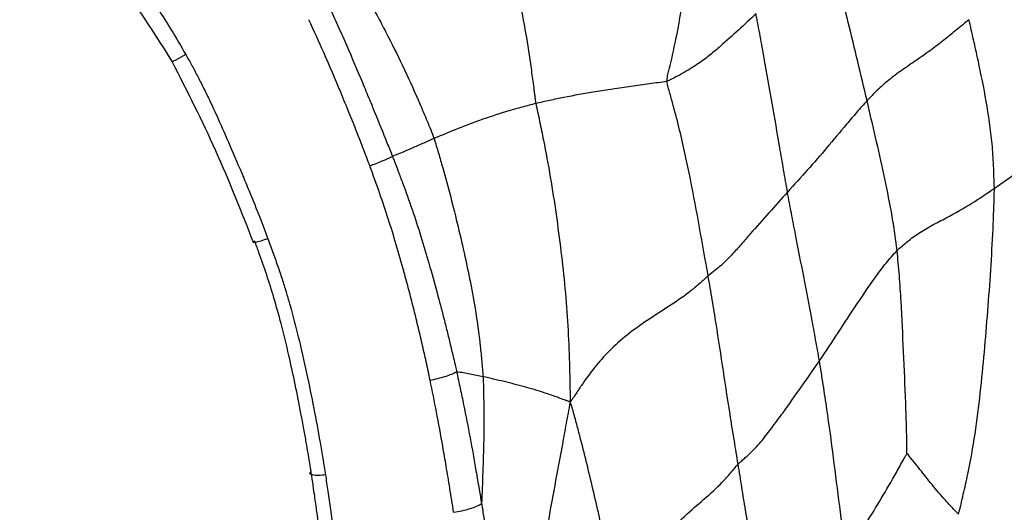
# Paper-space layout '_Back' of a CAD drawing. Units: millimetres. Extents: x -89 to 89, y -143 to 120.
# Drawn here: x -39 to -8, y -41 to -25 of the extents above; entities that cross this region are included whole.
import ezdxf

# ---------------------------------------------------------------- set-up
doc = ezdxf.new("R2010")
doc.units = ezdxf.units.MM

psp = doc.layouts.new('_Back')

# ---------------------------------------------------------------- linework, layer by layer
at = {"color": 7, "linetype": 'Continuous', "lineweight": 25, "flags": 128}
psp.add_lwpolyline([(-31.005, -32.231), (-31.121, -32.272), (-31.23, -32.307), (-31.325, -32.333), (-31.399, -32.348), (-31.448, -32.353), (-31.47, -32.346), (-31.462, -32.328), (-31.425, -32.3)], dxfattribs=at)
at = {"color": 7, "linetype": 'Continuous', "lineweight": 25}
for points, knots in [([(-38.529, -20.387), (-38.382, -20.52), (-38.094, -20.781), (-37.681, -21.175), (-37.293, -21.559), (-36.792, -22.08), (-36.179, -22.764), (-35.524, -23.558), (-34.957, -24.302), (-34.486, -24.968), (-34.037, -25.667), (-33.757, -26.149), (-33.606, -26.409)], [0, 0, 0, 0, 0.076176, 0.149201, 0.219107, 0.285929, 0.426642, 0.571575, 0.681138, 0.785833, 0.884558, 1, 1, 1, 1]), ([(-38.861, -20.737), (-37.937, -21.627), (-36.094, -23.402), (-34.722, -25.562), (-34.037, -26.639)], [0, 0, 0, 0, 0.500974, 1, 1, 1, 1]), ([(-18.378, -27.254), (-18.381, -27.199), (-18.371, -27.143), (-18.346, -27.031), (-18.331, -26.976), (-18.291, -26.809), (-18.265, -26.697), (-18.189, -26.364), (-18.141, -26.142), (-18.005, -25.476), (-17.927, -25.033), (-17.79, -24.15), (-17.73, -23.709), (-17.659, -23.05), (-17.638, -22.831), (-17.598, -22.393), (-17.577, -22.174), (-17.56, -21.955)], [0, 0, 0, 0, 0.03125, 0.03125, 0.0625, 0.0625, 0.125, 0.125, 0.25, 0.25, 0.5, 0.5, 0.75, 0.75, 0.875, 0.875, 1, 1, 1, 1]), ([(-12.05, -27.869), (-12.146, -27.459), (-12.244, -27.048), (-12.44, -26.226), (-12.539, -25.814), (-12.747, -24.99), (-12.856, -24.577), (-13.027, -23.959), (-13.085, -23.752), (-13.175, -23.443), (-13.205, -23.34), (-13.266, -23.134), (-13.298, -23.029), (-13.325, -22.93)], [0, 0, 0, 0, 0.25, 0.25, 0.5, 0.5, 0.75, 0.75, 0.875, 0.875, 0.9375, 0.9375, 1, 1, 1, 1]), ([(-23.3, -23.571), (-23.212, -23.928), (-23.131, -24.287), (-22.984, -25.012), (-22.917, -25.376), (-22.79, -26.106), (-22.732, -26.473), (-22.655, -27.025), (-22.63, -27.21), (-22.594, -27.486), (-22.582, -27.578), (-22.564, -27.717), (-22.558, -27.763), (-22.546, -27.856), (-22.539, -27.904), (-22.528, -27.96)], [0, 0, 0, 0, 0.25, 0.25, 0.5, 0.5, 0.75, 0.75, 0.875, 0.875, 0.9375, 0.9375, 0.96875, 0.96875, 1, 1, 1, 1]), ([(-27.763, -24.783), (-27.668, -24.957), (-27.576, -25.132), (-27.391, -25.482), (-27.299, -25.657), (-27.028, -26.184), (-26.854, -26.539), (-26.517, -27.253), (-26.354, -27.612), (-26.12, -28.155), (-26.043, -28.336), (-25.931, -28.608), (-25.894, -28.699), (-25.82, -28.881), (-25.782, -28.971), (-25.75, -29.066)], [0, 0, 0, 0, 0.125, 0.125, 0.25, 0.25, 0.5, 0.5, 0.75, 0.75, 0.875, 0.875, 0.9375, 0.9375, 1, 1, 1, 1]), ([(-29.03, -24.982), (-28.986, -25.078), (-28.899, -25.27), (-28.725, -25.653), (-28.428, -26.327), (-28.105, -27.087), (-27.814, -27.786), (-27.553, -28.419), (-27.311, -29.02), (-27.124, -29.487), (-27.066, -29.631)], [0, 0, 0, 0, 0.062364, 0.125004, 0.250001, 0.500004, 0.614869, 0.700009, 0.907549, 1, 1, 1, 1]), ([(-15.56, -25.125), (-15.747, -25.296), (-15.934, -25.468), (-16.309, -25.808), (-16.494, -25.978), (-16.793, -26.241), (-16.897, -26.33), (-17.122, -26.51), (-17.244, -26.602), (-17.515, -26.788), (-17.666, -26.883), (-17.919, -27.025), (-18.006, -27.073), (-18.187, -27.168), (-18.278, -27.222), (-18.378, -27.254)], [0, 0, 0, 0, 0.25, 0.25, 0.5, 0.5, 0.625, 0.625, 0.75, 0.75, 0.875, 0.875, 0.9375, 0.9375, 1, 1, 1, 1]), ([(-14.567, -30.758), (-14.609, -30.527), (-14.649, -30.292), (-14.73, -29.826), (-14.77, -29.592), (-14.89, -28.89), (-14.971, -28.42), (-15.133, -27.479), (-15.215, -27.009), (-15.343, -26.303), (-15.387, -26.068), (-15.453, -25.715), (-15.475, -25.597), (-15.509, -25.421), (-15.52, -25.362), (-15.542, -25.245), (-15.553, -25.185), (-15.56, -25.125)], [0, 0, 0, 0, 0.125, 0.125, 0.25, 0.25, 0.5, 0.5, 0.75, 0.75, 0.875, 0.875, 0.9375, 0.9375, 0.96875, 0.96875, 1, 1, 1, 1]), ([(-27.783, -29.929), (-27.846, -29.761), (-27.98, -29.406), (-28.197, -28.85), (-28.44, -28.243), (-28.786, -27.402), (-29.204, -26.416), (-29.553, -25.657), (-29.711, -25.312)], [0, 0, 0, 0, 0.107845, 0.227378, 0.358223, 0.500005, 0.772177, 1, 1, 1, 1]), ([(-8.827, -25.306), (-8.958, -25.418), (-9.09, -25.526), (-9.355, -25.745), (-9.488, -25.854), (-9.759, -26.068), (-9.898, -26.175), (-10.189, -26.385), (-10.489, -26.594), (-10.795, -26.801), (-11.09, -27.009), (-11.231, -27.114), (-11.494, -27.326), (-11.616, -27.433), (-11.841, -27.65), (-11.947, -27.758), (-12.05, -27.869)], [0, 0, 0, 0, 0.125, 0.125, 0.25, 0.25, 0.375, 0.375, 0.5, 0.625, 0.625, 0.75, 0.75, 0.875, 0.875, 1, 1, 1, 1]), ([(-8.022, -30.636), (-8.022, -30.508), (-8.029, -30.394), (-8.038, -30.16), (-8.042, -30.042), (-8.057, -29.691), (-8.072, -29.46), (-8.136, -28.776), (-8.203, -28.33), (-8.356, -27.454), (-8.443, -27.024), (-8.584, -26.378), (-8.632, -26.164), (-8.729, -25.735), (-8.777, -25.52), (-8.827, -25.306)], [0, 0, 0, 0, 0.0625, 0.0625, 0.125, 0.125, 0.25, 0.25, 0.5, 0.5, 0.75, 0.75, 0.875, 0.875, 1, 1, 1, 1]), ([(-33.606, -26.409), (-33.64, -26.428), (-33.709, -26.468), (-33.812, -26.525), (-33.908, -26.578), (-33.984, -26.617), (-34.03, -26.639), (-34.033, -26.638), (-34.035, -26.638)], [0, 0, 0, 0, 0.146544, 0.308918, 0.483875, 0.665876, 0.847877, 1, 1, 1, 1]), ([(-33.606, -26.409), (-33.545, -26.519), (-33.42, -26.742), (-33.236, -27.088), (-33.051, -27.45), (-32.829, -27.902), (-32.547, -28.513), (-32.187, -29.335), (-31.859, -30.107), (-31.542, -30.863), (-31.279, -31.51), (-31.091, -32.005), (-31.005, -32.231)], [0, 0, 0, 0, 0.058815, 0.120026, 0.183713, 0.249958, 0.355888, 0.499981, 0.671343, 0.750004, 0.885836, 1, 1, 1, 1]), ([(-34.037, -26.639), (-33.565, -27.567), (-32.618, -29.433), (-31.854, -31.371), (-31.47, -32.345)], [0, 0, 0, 0, 0.4974914, 1, 1, 1, 1]), ([(-18.378, -27.254), (-18.464, -27.282), (-18.56, -27.289), (-18.748, -27.314), (-18.843, -27.327), (-19.13, -27.366), (-19.325, -27.393), (-19.714, -27.448), (-19.908, -27.476), (-20.286, -27.533), (-20.47, -27.562), (-21.003, -27.648), (-21.331, -27.707), (-21.795, -27.799), (-21.945, -27.831), (-22.166, -27.879), (-22.239, -27.895), (-22.384, -27.927), (-22.457, -27.942), (-22.528, -27.96)], [0, 0, 0, 0, 0.0625, 0.0625, 0.125, 0.125, 0.25, 0.25, 0.375, 0.375, 0.5, 0.5, 0.75, 0.75, 0.875, 0.875, 0.9375, 0.9375, 1, 1, 1, 1]), ([(-17.078, -33.406), (-17.166, -32.9), (-17.257, -32.391), (-17.442, -31.37), (-17.537, -30.859), (-17.743, -29.832), (-17.854, -29.317), (-18.042, -28.543), (-18.109, -28.285), (-18.215, -27.898), (-18.251, -27.77), (-18.306, -27.576), (-18.325, -27.512), (-18.361, -27.383), (-18.375, -27.319), (-18.378, -27.254)], [0, 0, 0, 0, 0.25, 0.25, 0.5, 0.5, 0.75, 0.75, 0.875, 0.875, 0.9375, 0.9375, 0.96875, 0.96875, 1, 1, 1, 1]), ([(-22.528, -27.96), (-22.672, -27.995), (-22.814, -28.035), (-23.099, -28.111), (-23.24, -28.151), (-23.661, -28.275), (-23.937, -28.364), (-24.477, -28.552), (-24.739, -28.651), (-25.245, -28.852), (-25.493, -28.957), (-25.75, -29.066)], [0, 0, 0, 0, 0.125, 0.125, 0.25, 0.25, 0.5, 0.5, 0.75, 0.75, 1, 1, 1, 1]), ([(-22.528, -27.96), (-22.512, -28.048), (-22.492, -28.143), (-22.45, -28.336), (-22.429, -28.434), (-22.368, -28.726), (-22.328, -28.92), (-22.211, -29.505), (-22.139, -29.895), (-21.939, -31.067), (-21.83, -31.849), (-21.689, -33.022), (-21.645, -33.413), (-21.571, -34.197), (-21.542, -34.59), (-21.495, -35.377), (-21.479, -35.772), (-21.462, -36.364), (-21.458, -36.561), (-21.452, -36.858), (-21.45, -36.955), (-21.446, -37.156), (-21.444, -37.262), (-21.441, -37.386)], [0, 0, 0, 0, 0.03125, 0.03125, 0.0625, 0.0625, 0.125, 0.125, 0.25, 0.25, 0.5, 0.5, 0.625, 0.625, 0.75, 0.75, 0.875, 0.875, 0.9375, 0.9375, 0.96875, 0.96875, 1, 1, 1, 1]), ([(-12.05, -27.869), (-12.164, -27.99), (-12.272, -28.116), (-12.488, -28.365), (-12.594, -28.49), (-12.909, -28.865), (-13.115, -29.113), (-13.526, -29.596), (-13.731, -29.831), (-14.148, -30.297), (-14.358, -30.527), (-14.567, -30.758)], [0, 0, 0, 0, 0.125, 0.125, 0.25, 0.25, 0.5, 0.5, 0.75, 0.75, 1, 1, 1, 1]), ([(-11.1, -32.608), (-11.112, -32.504), (-11.127, -32.402), (-11.155, -32.196), (-11.169, -32.093), (-11.213, -31.785), (-11.245, -31.582), (-11.353, -30.978), (-11.436, -30.584), (-11.605, -29.803), (-11.691, -29.416), (-11.87, -28.642), (-11.96, -28.256), (-12.05, -27.869)], [0, 0, 0, 0, 0.0625, 0.0625, 0.125, 0.125, 0.25, 0.25, 0.5, 0.5, 0.75, 0.75, 1, 1, 1, 1]), ([(-8.022, -30.636), (-7.88, -30.538), (-7.737, -30.439), (-7.452, -30.241), (-7.309, -30.141), (-6.877, -29.838), (-6.581, -29.634), (-5.951, -29.212), (-5.619, -28.992), (-5.061, -28.645), (-4.864, -28.528), (-4.55, -28.352), (-4.442, -28.294), (-4.278, -28.207), (-4.223, -28.179), (-4.108, -28.12), (-4.045, -28.086), (-3.961, -28.038)], [0, 0, 0, 0, 0.125, 0.125, 0.25, 0.25, 0.5, 0.5, 0.75, 0.75, 0.875, 0.875, 0.9375, 0.9375, 0.96875, 0.96875, 1, 1, 1, 1]), ([(-25.75, -29.066), (-25.859, -29.111), (-25.965, -29.161), (-26.181, -29.256), (-26.29, -29.304), (-26.618, -29.446), (-26.841, -29.539), (-27.066, -29.631)], [0, 0, 0, 0, 0.25, 0.25, 0.5, 0.5, 1, 1, 1, 1]), ([(-25.75, -29.066), (-25.7, -29.217), (-25.655, -29.372), (-25.565, -29.681), (-25.52, -29.835), (-25.389, -30.299), (-25.305, -30.61), (-25.062, -31.542), (-24.911, -32.165), (-24.636, -33.416), (-24.512, -34.044), (-24.364, -34.994), (-24.322, -35.312), (-24.271, -35.791), (-24.255, -35.951), (-24.225, -36.271), (-24.209, -36.431), (-24.2, -36.592)], [0, 0, 0, 0, 0.0625, 0.0625, 0.125, 0.125, 0.25, 0.25, 0.5, 0.5, 0.75, 0.75, 0.875, 0.875, 0.9375, 0.9375, 1, 1, 1, 1]), ([(-27.783, -29.929), (-27.652, -29.88), (-27.514, -29.826), (-27.263, -29.721), (-27.152, -29.672), (-27.066, -29.631)], [0, 0, 0, 0, 0.5, 0.5, 1, 1, 1, 1]), ([(-27.066, -29.631), (-27.044, -29.686), (-26.981, -29.844), (-26.876, -30.124), (-26.684, -30.627), (-26.441, -31.308), (-26.164, -32.156), (-25.901, -33.036), (-25.664, -33.892), (-25.476, -34.608), (-25.339, -35.152), (-25.235, -35.58), (-25.146, -35.954), (-25.079, -36.239), (-25.048, -36.382), (-25.036, -36.436)], [0, 0, 0, 0, 0.024464, 0.071465, 0.125065, 0.250101, 0.375065, 0.500016, 0.636886, 0.750022, 0.813029, 0.874991, 0.937487, 0.976543, 1, 1, 1, 1]), ([(-25.874, -36.704), (-25.915, -36.511), (-25.997, -36.126), (-26.127, -35.551), (-26.261, -34.981), (-26.401, -34.415), (-26.546, -33.853), (-26.724, -33.189), (-26.938, -32.438), (-27.192, -31.612), (-27.472, -30.78), (-27.675, -30.225), (-27.783, -29.929)], [0, 0, 0, 0, 0.08496, 0.169228, 0.252835, 0.33581, 0.418186, 0.499995, 0.628571, 0.749912, 0.866819, 1, 1, 1, 1]), ([(-14.567, -30.758), (-14.964, -31.198), (-15.357, -31.639), (-15.841, -32.191), (-15.938, -32.302), (-16.133, -32.523), (-16.23, -32.633), (-16.436, -32.854), (-16.546, -32.964), (-16.732, -33.128), (-16.797, -33.183), (-16.933, -33.292), (-17.004, -33.343), (-17.078, -33.406)], [0, 0, 0, 0, 0.5, 0.5, 0.625, 0.625, 0.75, 0.75, 0.875, 0.875, 0.9375, 0.9375, 1, 1, 1, 1]), ([(-13.558, -36.093), (-13.596, -35.868), (-13.636, -35.646), (-13.716, -35.2), (-13.756, -34.977), (-13.881, -34.311), (-13.967, -33.869), (-14.14, -32.985), (-14.227, -32.543), (-14.356, -31.876), (-14.399, -31.653), (-14.483, -31.206), (-14.526, -30.983), (-14.567, -30.758)], [0, 0, 0, 0, 0.125, 0.125, 0.25, 0.25, 0.5, 0.5, 0.75, 0.75, 0.875, 0.875, 1, 1, 1, 1]), ([(-11.1, -32.608), (-11.048, -32.556), (-10.994, -32.511), (-10.885, -32.416), (-10.831, -32.368), (-10.662, -32.227), (-10.54, -32.137), (-10.277, -31.966), (-10.136, -31.884), (-9.843, -31.727), (-9.693, -31.651), (-9.256, -31.422), (-8.987, -31.268), (-8.488, -30.956), (-8.256, -30.796), (-8.022, -30.636)], [0, 0, 0, 0, 0.0625, 0.0625, 0.125, 0.125, 0.25, 0.25, 0.375, 0.375, 0.5, 0.5, 0.75, 0.75, 1, 1, 1, 1]), ([(-9.159, -40.932), (-9.128, -40.831), (-9.102, -40.727), (-9.052, -40.517), (-9.028, -40.412), (-8.955, -40.095), (-8.908, -39.884), (-8.774, -39.25), (-8.697, -38.823), (-8.504, -37.538), (-8.416, -36.675), (-8.261, -34.949), (-8.192, -34.085), (-8.108, -32.788), (-8.084, -32.356), (-8.055, -31.708), (-8.046, -31.492), (-8.031, -31.06), (-8.022, -30.84), (-8.022, -30.636)], [0, 0, 0, 0, 0.03125, 0.03125, 0.0625, 0.0625, 0.125, 0.125, 0.25, 0.25, 0.5, 0.5, 0.75, 0.75, 0.875, 0.875, 0.9375, 0.9375, 1, 1, 1, 1]), ([(-29.641, -39.583), (-29.647, -39.544), (-29.662, -39.441), (-29.695, -39.251), (-29.739, -38.984), (-29.798, -38.641), (-29.872, -38.223), (-29.987, -37.615), (-30.141, -36.838), (-30.346, -35.891), (-30.57, -34.975), (-30.805, -34.126), (-31.04, -33.378), (-31.25, -32.781), (-31.38, -32.424), (-31.425, -32.3)], [0, 0, 0, 0, 0.015974, 0.042015, 0.078448, 0.125283, 0.182467, 0.250005, 0.374373, 0.499997, 0.637854, 0.749942, 0.849963, 0.947965, 1, 1, 1, 1]), ([(-31.005, -32.231), (-30.949, -32.385), (-30.839, -32.685), (-30.685, -33.127), (-30.545, -33.549), (-30.42, -33.95), (-30.247, -34.54), (-30.029, -35.38), (-29.782, -36.467), (-29.555, -37.58), (-29.355, -38.652), (-29.243, -39.352), (-29.188, -39.695)], [0, 0, 0, 0, 0.063064, 0.123246, 0.180472, 0.234668, 0.285763, 0.418517, 0.571431, 0.719817, 0.862977, 1, 1, 1, 1]), ([(-13.558, -36.093), (-13.159, -35.508), (-12.768, -34.898), (-12.169, -33.998), (-11.97, -33.7), (-11.659, -33.273), (-11.553, -33.135), (-11.387, -32.934), (-11.33, -32.868), (-11.217, -32.736), (-11.16, -32.669), (-11.1, -32.608)], [0, 0, 0, 0, 0.5, 0.5, 0.75, 0.75, 0.875, 0.875, 0.9375, 0.9375, 1, 1, 1, 1]), ([(-10.787, -39.009), (-10.786, -38.967), (-10.787, -38.906), (-10.789, -38.774), (-10.79, -38.706), (-10.794, -38.503), (-10.798, -38.368), (-10.808, -37.963), (-10.817, -37.694), (-10.847, -36.886), (-10.871, -36.347), (-10.919, -35.272), (-10.942, -34.735), (-10.988, -33.933), (-11.006, -33.666), (-11.039, -33.268), (-11.051, -33.136), (-11.074, -32.871), (-11.085, -32.738), (-11.1, -32.608)], [0, 0, 0, 0, 0.03125, 0.03125, 0.0625, 0.0625, 0.125, 0.125, 0.25, 0.25, 0.5, 0.5, 0.75, 0.75, 0.875, 0.875, 0.9375, 0.9375, 1, 1, 1, 1]), ([(-17.078, -33.406), (-17.16, -33.476), (-17.245, -33.558), (-17.424, -33.715), (-17.517, -33.793), (-17.809, -34.025), (-18.024, -34.174), (-18.469, -34.468), (-18.699, -34.613), (-19.146, -34.909), (-19.581, -35.21), (-19.959, -35.538), (-20.308, -35.878), (-20.468, -36.054), (-20.765, -36.417), (-20.903, -36.605), (-21.104, -36.893), (-21.169, -36.99), (-21.266, -37.136), (-21.298, -37.184), (-21.363, -37.283), (-21.398, -37.333), (-21.441, -37.386)], [0, 0, 0, 0, 0.0625, 0.0625, 0.125, 0.125, 0.25, 0.25, 0.375, 0.375, 0.5, 0.625, 0.625, 0.75, 0.75, 0.875, 0.875, 0.9375, 0.9375, 0.96875, 0.96875, 1, 1, 1, 1]), ([(-16.129, -39.355), (-16.17, -39.111), (-16.209, -38.867), (-16.289, -38.378), (-16.328, -38.133), (-16.444, -37.397), (-16.519, -36.904), (-16.67, -35.914), (-16.747, -35.416), (-16.866, -34.665), (-16.906, -34.414), (-16.991, -33.911), (-17.034, -33.659), (-17.078, -33.406)], [0, 0, 0, 0, 0.125, 0.125, 0.25, 0.25, 0.5, 0.5, 0.75, 0.75, 0.875, 0.875, 1, 1, 1, 1]), ([(-16.129, -39.355), (-16.09, -39.315), (-16.052, -39.281), (-15.976, -39.215), (-15.938, -39.182), (-15.829, -39.085), (-15.758, -39.019), (-15.558, -38.821), (-15.439, -38.687), (-15.221, -38.417), (-15.12, -38.282), (-14.917, -38.011), (-14.818, -37.875), (-14.521, -37.469), (-14.327, -37.197), (-13.94, -36.648), (-13.749, -36.372), (-13.558, -36.093)], [0, 0, 0, 0, 0.03125, 0.03125, 0.0625, 0.0625, 0.125, 0.125, 0.25, 0.25, 0.375, 0.375, 0.5, 0.5, 0.75, 0.75, 1, 1, 1, 1]), ([(-12.703, -42.187), (-12.724, -42.066), (-12.741, -41.94), (-12.777, -41.691), (-12.795, -41.567), (-12.849, -41.193), (-12.883, -40.941), (-12.981, -40.18), (-13.044, -39.667), (-13.176, -38.641), (-13.245, -38.128), (-13.357, -37.362), (-13.396, -37.107), (-13.476, -36.599), (-13.516, -36.345), (-13.558, -36.093)], [0, 0, 0, 0, 0.0625, 0.0625, 0.125, 0.125, 0.25, 0.25, 0.5, 0.5, 0.75, 0.75, 0.875, 0.875, 1, 1, 1, 1]), ([(-25.874, -36.704), (-25.714, -36.672), (-25.544, -36.629), (-25.245, -36.533), (-25.12, -36.481), (-25.036, -36.436)], [0, 0, 0, 0, 0.5, 0.5, 1, 1, 1, 1]), ([(-24.2, -36.592), (-24.336, -36.563), (-24.473, -36.538), (-24.751, -36.486), (-24.892, -36.46), (-25.036, -36.436)], [0, 0, 0, 0, 0.5, 0.5, 1, 1, 1, 1]), ([(-25.036, -36.436), (-24.998, -36.61), (-24.922, -36.958), (-24.776, -37.652), (-24.608, -38.522), (-24.448, -39.413), (-24.331, -40.107), (-24.273, -40.452), (-24.248, -40.6)], [0, 0, 0, 0, 0.125008, 0.25002, 0.500037, 0.750005, 0.892886, 1, 1, 1, 1]), ([(-25.13, -40.876), (-25.17, -40.622), (-25.247, -40.136), (-25.361, -39.442), (-25.499, -38.641), (-25.664, -37.736), (-25.806, -37.039), (-25.874, -36.704)], [0, 0, 0, 0, 0.183826, 0.350326, 0.500026, 0.760241, 1, 1, 1, 1]), ([(-24.2, -36.592), (-24.191, -36.758), (-24.188, -36.926), (-24.181, -37.261), (-24.178, -37.428), (-24.172, -37.93), (-24.173, -38.264), (-24.193, -39.266), (-24.219, -39.933), (-24.248, -40.6)], [0, 0, 0, 0, 0.125, 0.125, 0.25, 0.25, 0.5, 0.5, 1, 1, 1, 1]), ([(-21.441, -37.386), (-21.479, -37.376), (-21.51, -37.365), (-21.569, -37.345), (-21.598, -37.334), (-21.685, -37.303), (-21.742, -37.281), (-21.916, -37.217), (-22.032, -37.176), (-22.38, -37.06), (-22.612, -36.989), (-23.074, -36.861), (-23.303, -36.803), (-23.641, -36.72), (-23.753, -36.694), (-23.976, -36.642), (-24.087, -36.616), (-24.2, -36.592)], [0, 0, 0, 0, 0.03125, 0.03125, 0.0625, 0.0625, 0.125, 0.125, 0.25, 0.25, 0.5, 0.5, 0.75, 0.75, 0.875, 0.875, 1, 1, 1, 1]), ([(-21.441, -37.386), (-21.469, -37.518), (-21.491, -37.632), (-21.532, -37.853), (-21.552, -37.961), (-21.611, -38.289), (-21.651, -38.507), (-21.771, -39.161), (-21.852, -39.596), (-22.095, -40.903), (-22.25, -41.773), (-22.536, -43.519), (-22.667, -44.395), (-22.845, -45.709), (-22.902, -46.147), (-22.989, -46.803), (-23.018, -47.022), (-23.075, -47.459), (-23.104, -47.678), (-23.134, -47.897)], [0, 0, 0, 0, 0.03125, 0.03125, 0.0625, 0.0625, 0.125, 0.125, 0.25, 0.25, 0.5, 0.5, 0.75, 0.75, 0.875, 0.875, 0.9375, 0.9375, 1, 1, 1, 1]), ([(-19.87, -44.17), (-19.974, -43.601), (-20.089, -43.034), (-20.322, -41.902), (-20.446, -41.337), (-20.704, -40.21), (-20.837, -39.649), (-21.047, -38.808), (-21.12, -38.528), (-21.232, -38.107), (-21.27, -37.967), (-21.327, -37.756), (-21.346, -37.686), (-21.386, -37.544), (-21.409, -37.47), (-21.441, -37.386)], [0, 0, 0, 0, 0.25, 0.25, 0.5, 0.5, 0.75, 0.75, 0.875, 0.875, 0.9375, 0.9375, 0.96875, 0.96875, 1, 1, 1, 1]), ([(-12.703, -42.187), (-12.618, -42.065), (-12.535, -41.937), (-12.368, -41.684), (-12.286, -41.557), (-12.04, -41.169), (-11.879, -40.904), (-11.558, -40.371), (-11.399, -40.102), (-11.162, -39.69), (-11.084, -39.551), (-10.967, -39.34), (-10.928, -39.27), (-10.87, -39.165), (-10.85, -39.129), (-10.812, -39.061), (-10.796, -39.029), (-10.787, -39.009)], [0, 0, 0, 0, 0.125, 0.125, 0.25, 0.25, 0.5, 0.5, 0.75, 0.75, 0.875, 0.875, 0.9375, 0.9375, 0.96875, 0.96875, 1, 1, 1, 1]), ([(-9.159, -40.932), (-9.241, -40.846), (-9.322, -40.764), (-9.477, -40.598), (-9.553, -40.514), (-9.772, -40.265), (-9.913, -40.104), (-10.176, -39.78), (-10.297, -39.62), (-10.485, -39.387), (-10.548, -39.311), (-10.643, -39.194), (-10.674, -39.155), (-10.721, -39.095), (-10.737, -39.074), (-10.767, -39.034), (-10.781, -39.017), (-10.787, -39.009)], [0, 0, 0, 0, 0.125, 0.125, 0.25, 0.25, 0.5, 0.5, 0.75, 0.75, 0.875, 0.875, 0.9375, 0.9375, 0.96875, 0.96875, 1, 1, 1, 1]), ([(-19.87, -44.17), (-19.824, -44.051), (-19.774, -43.936), (-19.674, -43.703), (-19.624, -43.588), (-19.468, -43.243), (-19.359, -43.018), (-19.001, -42.36), (-18.721, -41.941), (-18.204, -41.361), (-18.016, -41.175), (-17.622, -40.815), (-17.415, -40.641), (-17.009, -40.289), (-16.812, -40.111), (-16.542, -39.83), (-16.455, -39.735), (-16.33, -39.59), (-16.289, -39.541), (-16.208, -39.444), (-16.169, -39.396), (-16.129, -39.355)], [0, 0, 0, 0, 0.0625, 0.0625, 0.125, 0.125, 0.25, 0.25, 0.5, 0.5, 0.625, 0.625, 0.75, 0.75, 0.875, 0.875, 0.9375, 0.9375, 0.96875, 0.96875, 1, 1, 1, 1]), ([(-15.227, -45.124), (-15.264, -44.885), (-15.3, -44.646), (-15.375, -44.167), (-15.413, -43.927), (-15.526, -43.207), (-15.597, -42.728), (-15.74, -41.769), (-15.817, -41.288), (-15.936, -40.564), (-15.975, -40.323), (-16.05, -39.84), (-16.088, -39.599), (-16.129, -39.355)], [0, 0, 0, 0, 0.125, 0.125, 0.25, 0.25, 0.5, 0.5, 0.75, 0.75, 0.875, 0.875, 1, 1, 1, 1]), ([(-29.188, -39.695), (-29.256, -39.705), (-29.333, -39.712), (-29.48, -39.714), (-29.549, -39.709), (-29.646, -39.685), (-29.673, -39.666), (-29.683, -39.625), (-29.667, -39.603), (-29.641, -39.583)], [0, 0, 0, 0, 0.25, 0.25, 0.5, 0.5, 0.75, 0.75, 1, 1, 1, 1]), ([(-28.601, -48.011), (-28.606, -47.966), (-28.621, -47.832), (-28.651, -47.557), (-28.697, -47.142), (-28.759, -46.584), (-28.852, -45.763), (-28.961, -44.829), (-29.129, -43.427), (-29.288, -42.139), (-29.439, -40.976), (-29.517, -40.419), (-29.567, -40.076), (-29.601, -39.851), (-29.623, -39.697), (-29.636, -39.614), (-29.641, -39.583)], [0, 0, 0, 0, 0.016162, 0.048869, 0.098716, 0.165786, 0.250002, 0.393335, 0.500003, 0.749971, 0.84998, 0.909989, 0.945997, 0.970847, 0.988881, 1, 1, 1, 1]), ([(-29.188, -39.695), (-29.162, -39.866), (-29.107, -40.231), (-29.025, -40.812), (-28.938, -41.46), (-28.843, -42.198), (-28.737, -43.047), (-28.609, -44.102), (-28.462, -45.344), (-28.301, -46.754), (-28.195, -47.715), (-28.141, -48.21)], [0, 0, 0, 0, 0.059621, 0.126977, 0.20228, 0.28574, 0.384707, 0.500005, 0.656534, 0.823235, 1, 1, 1, 1]), ([(-25.13, -40.876), (-24.958, -40.851), (-24.773, -40.811), (-24.456, -40.712), (-24.328, -40.654), (-24.248, -40.6)], [0, 0, 0, 0, 0.5, 0.5, 1, 1, 1, 1]), ([(-24.248, -40.6), (-24.224, -40.748), (-24.171, -41.07), (-24.083, -41.633), (-23.976, -42.337), (-23.862, -43.137), (-23.745, -44.016), (-23.63, -44.924), (-23.523, -45.798), (-23.426, -46.59), (-23.369, -47.065), (-23.341, -47.303)], [0, 0, 0, 0, 0.06589, 0.142865, 0.249994, 0.379375, 0.499986, 0.642808, 0.785726, 0.892736, 1, 1, 1, 1])]:
    psp.add_open_spline(points, degree=3, knots=knots, dxfattribs=at)

doc.saveas('drawing.dxf')
